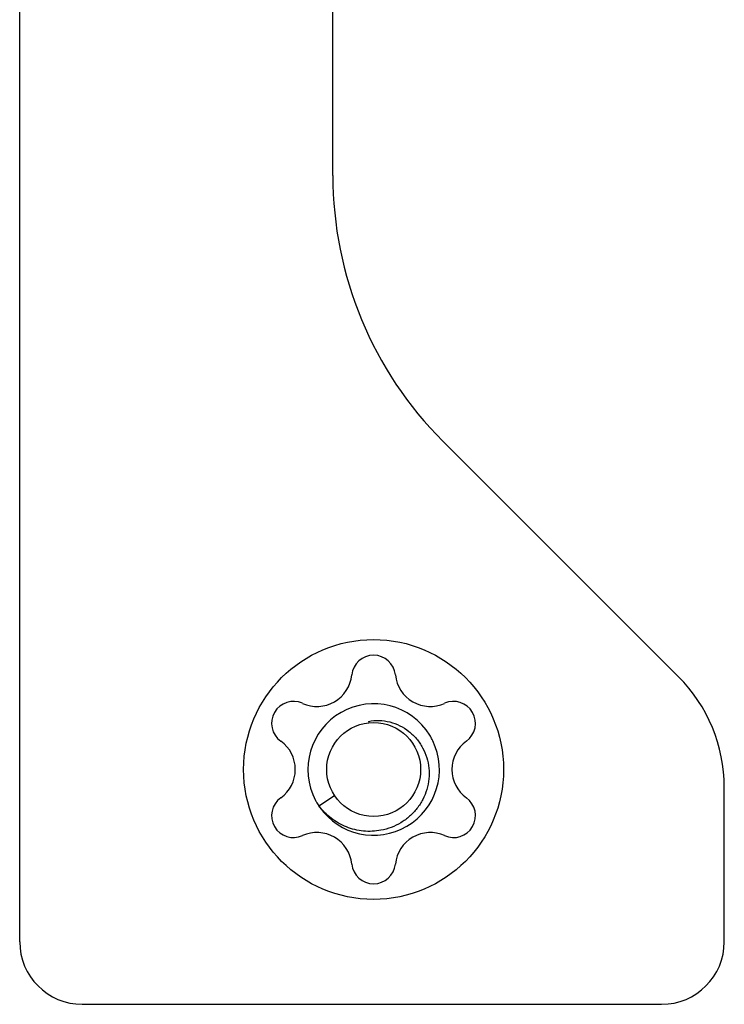
# Model space of a CAD drawing. Units: millimetres. Extents: x 1089 to 1784, y 404 to 873.
# Drawn here: x 1691 to 1713, y 759 to 791 of the extents above; entities that cross this region are included whole.
import ezdxf

# ---------------------------------------------------------------- set-up
doc = ezdxf.new("R2010")
doc.units = ezdxf.units.MM
doc.header["$LTSCALE"] = 23.1
doc.layers.add('COMPONENTI_DI_ASSIEME', color=7, linetype='CONTINUOUS')

msp = doc.modelspace()

# ---------------------------------------------------------------- linework, layer by layer
at = {"layer": 'COMPONENTI_DI_ASSIEME', "linetype": 'Continuous'}
for p, q in [((1690.551, 761.29), (1690.551, 807.29)), ((1700.551, 785.76), (1700.551, 801.608)), ((1711.587, 769.754), (1704.066, 777.275)), ((1701.69, 768.327), (1701.695, 768.281)), ((1713.051, 761.29), (1713.051, 766.219)), ((1700.104, 765.629), (1700.604, 765.961)), ((1692.551, 759.29), (1711.051, 759.29))]:
    msp.add_line(p, q, dxfattribs=at)
for centre, radius in [((1701.851, 766.79), 4.15), ((1701.854, 766.79), 1.5)]:
    msp.add_circle(centre, radius, dxfattribs=at)
for centre, radius, start, end in [((1712.551, 785.76), 12, 180, 225), ((1701.851, 769.74), 0.7, 5.8008, 174.1983), ((1700.042, 769.923), 1.119, 245.8027, 354.1989), ((1703.661, 769.923), 1.119, 185.8014, 294.2001), ((1708.051, 766.219), 5, 0, 45), ((1699.297, 768.265), 0.7, 65.7972, 234.2023), ((1704.406, 768.265), 0.7, 305.8049, 114.1947), ((1701.854, 766.79), 2.1, 31.379, 208.0164), ((1698.233, 766.79), 1.119, 305.8028, 54.1972), ((1701.854, 766.79), 2.1, 214.7379, 25.8606), ((1701.852, 766.789), 2.102, 27.0594, 31.3796), ((1701.858, 766.792), 2.096, 25.8596, 27.0578), ((1705.47, 766.79), 1.119, 125.7997, 234.2003), ((1699.297, 765.315), 0.7, 125.7977, 294.2027), ((1704.406, 765.315), 0.7, 245.8053, 54.1951), ((1701.859, 766.792), 2.106, 208.0165, 209.2151), ((1701.853, 766.789), 2.099, 209.2128, 213.5339), ((1700.042, 763.656), 1.119, 5.8011, 114.1973), ((1703.661, 763.656), 1.119, 65.7999, 174.1986), ((1701.851, 763.84), 0.7, 185.8017, 354.1992), ((1692.551, 761.29), 2, 180, 270), ((1711.051, 761.29), 2, 270, 0)]:
    msp.add_arc(centre, radius, start, end, dxfattribs=at)
for points, knots in [([(1701.69, 768.327), (1701.802, 768.349), (1702.031, 768.367), (1702.373, 768.32), (1702.696, 768.2), (1702.988, 768.016), (1703.235, 767.775), (1703.428, 767.489), (1703.56, 767.171), (1703.627, 766.832), (1703.627, 766.487), (1703.561, 766.148), (1703.432, 765.828), (1703.246, 765.538), (1703.009, 765.286), (1702.731, 765.082), (1702.42, 764.931), (1702.198, 764.869), (1702.086, 764.848)], [0, 0, 0, 0, 0.062336, 0.124695, 0.187086, 0.249501, 0.31194, 0.374402, 0.436884, 0.499386, 0.561907, 0.624445, 0.687001, 0.749572, 0.812158, 0.874758, 0.937373, 1, 1, 1, 1]), ([(1702.086, 764.848), (1701.903, 764.813), (1701.524, 764.797), (1700.975, 764.932), (1700.482, 765.212), (1700.216, 765.481), (1700.104, 765.629)], [0, 0, 0, 0, 0.249863, 0.499821, 0.749858, 1, 1, 1, 1])]:
    msp.add_open_spline(points, degree=3, knots=knots, dxfattribs=at)

doc.saveas('drawing.dxf')
